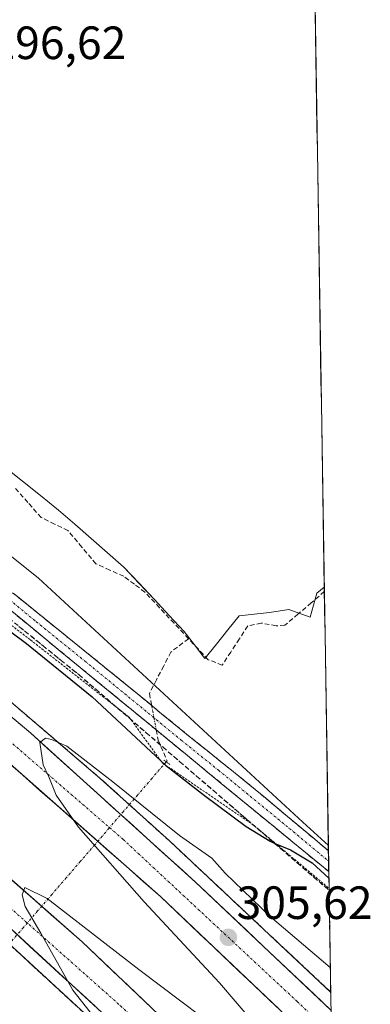
# Model space of a CAD drawing. Units: metres. Extents: x 608627 to 612129, y 4652932 to 4655299.
# Drawn here: x 612016 to 612091, y 4654854 to 4655065 of the extents above; entities that cross this region are included whole.
import ezdxf
from ezdxf.enums import TextEntityAlignment as Align

# ---------------------------------------------------------------- set-up
doc = ezdxf.new("R2010")
doc.units = ezdxf.units.M
doc.header["$MEASUREMENT"] = 0
for name, pattern in [('TRAZO_Y_PUNTO', [1, 0.5, -0.25, 0, -0.25]), ('TRAZOS', [0.75, 0.5, -0.25]), ('TRAZOS2', [0.375, 0.25, -0.125]), ('TRAZOSX2', [1.5, 1, -0.5])]:
    doc.linetypes.add(name, pattern=pattern)
for name, color, linetype, lineweight in [('Alambrada', 19, 'TRAZOS', 0), ('Arcén (en calzada doble)', 9, 'Continuous', 13), ('Camino', 19, 'TRAZOSX2', 0), ('Camino Cxs', 19, 'Continuous', 0), ('Camino eje', 19, 'TRAZO_Y_PUNTO', 0), ('Carretera de calzada doble', 1, 'Continuous', 13), ('Carretera de calzada doble Cxs', 1, 'Continuous', 13), ('Carretera de calzada doble eje', 1, 'TRAZO_Y_PUNTO', 0), ('Carátula', 7, 'Continuous', 5), ('Corriente artificial lineal', 5, 'TRAZOSX2', 13), ('Corriente artificial lineal oculto', 135, 'TRAZO_Y_PUNTO', 13), ('Cultivos herbáceos CxS', 92, 'Continuous', 0), ('Curva de nivel maestra', 36, 'Continuous', 30), ('Curva de nivel normal', 36, 'Continuous', 0), ('Municipio', 9, 'Continuous', 13), ('Municipio CxS', 142, 'Continuous', 0), ('Núcleo urbano CxS', 19, 'Continuous', 0), ('Puente lineal', 2, 'TRAZOS2', 0), ('Punto de cota en terreno', 7, 'Continuous', 0), ('Rótulo de punto de cota en terreno', 19, 'Continuous', 0), ('Talud superficial', 39, 'TRAZOSX2', 0)]:
    doc.layers.add(name, color=color, linetype=linetype, lineweight=lineweight)
doc.styles.add('Arial', font='txt', dxfattribs={"height": 0.2})

# ---------------------------------------------------------------- blocks, each defined once
blk = doc.blocks.new('*U168')
at = {"layer": 'Núcleo urbano CxS', "color": 19, "linetype": 'Continuous', "lineweight": 0}
blk.add_polyline3d([(611460.75, 4655249.27, 294.49), (611511.75, 4655232.66, 294.34), (611579.67, 4655210.33, 294.79), (611649.69, 4655183.1, 294.72), (611694.12, 4655162.12, 295.14), (611732.8, 4655142.26, 295.26), (611761.21, 4655123.09, 295.41), (611802.38, 4655096.83, 295.63), (611843.28, 4655076.78, 295.85), (611876.51, 4655054.76, 295.9), (611928.38, 4655017.14, 296.57), (611946.61, 4655003.91, 296.75), (611948.73, 4655003.87, 296.72), (611962.73, 4654988.98, 297.31), (611982.89, 4654974.74, 297.53), (612019.79, 4654945.21, 297.84), (612076.53, 4654892.82, 299.23), (612082, 4654887.78, 299.27), (612084.54, 4654726.73, 300.35)], dxfattribs=at)
blk = doc.blocks.new('*U178')
at = {"layer": 'Municipio CxS', "color": 142, "linetype": 'Continuous', "lineweight": 0}
blk.add_polyline3d([(612079.1679, 4655066.6756, 296.8702), (612079.2459, 4655061.7396, 296.6857), (612079.324, 4655056.8035, 296.6755), (612079.402, 4655051.8675, 296.7757), (612079.4801, 4655046.9314, 297.0102), (612079.5581, 4655041.9954, 297.3204), (612079.6361, 4655037.0593, 297.48), (612079.7142, 4655032.1233, 297.4555), (612079.7922, 4655027.1872, 297.4418), (612079.8703, 4655022.2512, 297.4372), (612079.9483, 4655017.3151, 297.4849), (612080.0263, 4655012.3791, 297.6099), (612080.1044, 4655007.443, 297.7256), (612080.1824, 4655002.507, 297.7632), (612080.2605, 4654997.5709, 297.7528), (612080.3385, 4654992.6349, 297.7359), (612080.4165, 4654987.6988, 297.7376), (612080.4946, 4654982.7628, 297.739), (612080.5726, 4654977.8267, 297.76), (612080.6507, 4654972.8907, 297.7878), (612080.7287, 4654967.9546, 297.7913), (612080.8067, 4654963.0186, 297.7683), (612080.8848, 4654958.0825, 297.7657), (612080.9628, 4654953.1465, 297.7923), (612081.0409, 4654948.2104, 297.7933), (612081.1189, 4654943.2744, 297.578), (612079.54, 4654941.98, 297.7646), (612078.825, 4654939.4, 297.8958), (612078.11, 4654936.82, 298.0002), (612073.53, 4654938.45, 297.6491), (612069.34, 4654937.79, 297.7537), (612066.1, 4654937.46, 297.7984), (612062.86, 4654937.13, 297.7979), (612060.4167, 4654934.0667, 297.8073), (612057.9733, 4654931.0033, 297.7122), (612055.53, 4654927.94, 297.7597), (612055.53, 4654927.94, 297.7597), (612053.29, 4654930.85, 297.8545), (612051.05, 4654933.76, 297.5164), (612047.825, 4654937.21, 297.7061), (612044.6, 4654940.66, 297.7061), (612041.375, 4654944.11, 297.6859), (612038.15, 4654947.56, 297.6833), (612034.6425, 4654950.625, 297.6248), (612031.135, 4654953.69, 297.804), (612027.6275, 4654956.755, 297.5636), (612024.12, 4654959.82, 297.2504), (612020.2571, 4654962.9164, 297.0648), (612016.3943, 4654966.0129, 297.1282), (612012.5314, 4654969.1093, 297.4097)], dxfattribs=at)
blk = doc.blocks.new('5PATER')
at = {"layer": 'Carátula', "linetype": 'Continuous', "lineweight": 5}
h = blk.add_hatch(color=250, dxfattribs=at)
edge = h.paths.add_edge_path()
edge.add_ellipse((0, 0.01), major_axis=(-1.33, -1.34), ratio=0.999422, start_angle=0, end_angle=360)

msp = doc.modelspace()

# ---------------------------------------------------------------- linework, layer by layer
at = {"layer": 'Alambrada', "color": 19, "linetype": 'TRAZOS', "lineweight": 0}
msp.add_polyline3d([(611858.18, 4655054.59, 296.73), (611876.46, 4655041.52, 296.81), (611892.86, 4655029.48, 297.47), (611911.76, 4655015.37, 297.47), (611934.4, 4654997.52, 298.33), (611961.2, 4654976.35, 298.55), (611989.65, 4654953.73, 299.1), (612018.11, 4654931.93, 299.52), (612039.29, 4654915.33, 299.52), (612046.35, 4654905.57, 299.52), (612066.08, 4654892.08, 299.71), (612082.14, 4654878.61, 300.24)], dxfattribs=at)
at = {"layer": 'Arcén (en calzada doble)', "color": 9, "linetype": 'Continuous', "lineweight": 13}
for points in [[(611823.62, 4655062.02), (611844.22, 4655048.46), (611870.32, 4655031.14), (611930.43, 4654987.93), (611976.99, 4654950.25), (612033.06, 4654902.21), (612047.89, 4654888.81), (612082.49, 4654856.35)], [(611802.24, 4655028.42), (611808.75, 4655024.41), (611847.47, 4654998.98), (611888.02, 4654969.88), (611924.94, 4654942.04), (611973.01, 4654902.88), (612002.27, 4654877.02), (612054.53, 4654828.88), (612078.29, 4654806.23), (612082.88, 4654801.98)]]:
    msp.add_lwpolyline(points, dxfattribs=at)
at = {"layer": 'Camino', "color": 19, "linetype": 'TRAZOSX2', "lineweight": 0}
for points in [[(611819.87, 4655085.68), (611871.01, 4655053.09), (611910.23, 4655023.61), (611995.6, 4654957.16), (612037.33, 4654923.4), (612049.18, 4654913.67), (612065.18, 4654900.76), (612082.01, 4654886.69), (612082.01, 4654886.69)], [(612082.08, 4654882.19), (612082.08, 4654882.19), (611993.74, 4654954.81), (611908.41, 4655021.23), (611869.3, 4655050.62), (611835.6, 4655072.01), (611831.67, 4655074.32)], [(612082.01, 4654886.69), (612082.05, 4654884.44)], [(612082.05, 4654884.44), (612082.08, 4654882.19)]]:
    msp.add_lwpolyline(points, dxfattribs=at)
at = {"layer": 'Camino Cxs', "color": 19, "linetype": 'Continuous', "lineweight": 0}
msp.add_polyline3d([(612014.57, 4654941.81, 298.26), (612018.36, 4654938.75, 298.35), (612022.16, 4654935.68, 298.36), (612025.95, 4654932.61, 298.39), (612029.74, 4654929.54, 298.59), (612033.54, 4654926.47, 298.56), (612037.33, 4654923.4, 298.74), (612040.29, 4654920.97, 298.8), (612043.26, 4654918.54, 299.13), (612046.22, 4654916.1, 299.19), (612049.18, 4654913.67, 298.84), (612052.38, 4654911.09, 298.81), (612055.58, 4654908.51, 298.99), (612055.65, 4654908.45, 298.99), (612058.78, 4654905.92, 298.94), (612061.98, 4654903.34, 299.03), (612065.18, 4654900.76, 298.95), (612068.55, 4654897.95, 298.93), (612071.91, 4654895.13, 298.97), (612075.28, 4654892.32, 298.96), (612078.64, 4654889.5, 299.05), (612082.01, 4654886.69, 299.1), (612082.01, 4654886.69, 299.1), (612082.01, 4654886.69, 299.1), (612082.08, 4654882.19, 299.68), (612082.08, 4654882.19, 299.68), (612078.24, 4654885.35, 299.85), (612074.4, 4654888.5, 299.41), (612070.56, 4654891.66, 299.41), (612066.72, 4654894.82, 299.27), (612062.88, 4654897.98, 299.26), (612059.03, 4654901.13, 299.29), (612055.65, 4654903.91, 299.19), (612055.19, 4654904.29, 299.18), (612051.35, 4654907.45, 299.16), (612047.51, 4654910.61, 298.86), (612043.67, 4654913.76, 299.27), (612039.83, 4654916.92, 299.28), (612035.99, 4654920.08, 299.11), (612032.15, 4654923.24, 298.99), (612028.31, 4654926.39, 299.15), (612024.47, 4654929.55, 299.07), (612020.63, 4654932.71, 298.98), (612016.79, 4654935.87, 298.89), (612012.94, 4654939.02, 298.75)], dxfattribs=at)
at = {"layer": 'Camino eje', "color": 19, "linetype": 'TRAZO_Y_PUNTO', "lineweight": 0}
msp.add_lwpolyline([(611831.68, 4655076.33), (611838.12, 4655072.22), (611854.97, 4655061.53), (611870.16, 4655051.86), (611909.32, 4655022.42), (611994.67, 4654955.99), (612005.1, 4654947.55), (612019.35, 4654935.83), (612029.78, 4654927.39), (612050.43, 4654910.42), (612058.43, 4654903.97), (612073.63, 4654891.48), (612082.05, 4654884.44), (612082.05, 4654884.44)], dxfattribs=at)
at = {"layer": 'Carretera de calzada doble', "color": 1, "linetype": 'Continuous', "lineweight": 13}
for points in [[(611821.93, 4655059.36), (611842, 4655046.83), (611876.84, 4655023.07), (611924.42, 4654988.32), (611963.14, 4654958.15), (612018.18, 4654911.9), (612053.52, 4654879.93), (612082.55, 4654852.46)], [(612082.72, 4654841.92), (612045.98, 4654876.85), (611986.91, 4654928.92), (611919.7, 4654982.06), (611872.32, 4655016.66), (611837.72, 4655040.26), (611817.73, 4655052.75)], [(611807.78, 4655037.12), (611814.29, 4655033.11), (611853.31, 4655007.47), (611894.13, 4654978.19), (611931.31, 4654950.15), (611979.69, 4654910.75), (612009.13, 4654884.72), (612029.15, 4654867.11), (612062.04, 4654835.85), (612083.13, 4654815.95)], [(612080.02, 4654808.12), (612078.49, 4654809.59), (612056.34, 4654830.81), (612004.05, 4654878.98), (611974.73, 4654904.9), (611926.58, 4654944.12), (611889.59, 4654972.01), (611848.97, 4655001.16), (611810.17, 4655026.64), (611803.66, 4655030.65)]]:
    msp.add_lwpolyline(points, dxfattribs=at)
at = {"layer": 'Carretera de calzada doble Cxs', "color": 1, "linetype": 'Continuous', "lineweight": 13}
for points in [[(612014.51, 4654914.98, 304.84), (612018.18, 4654911.9, 304.9), (612021.71, 4654908.7, 305.01), (612025.25, 4654905.51, 305.03), (612028.78, 4654902.31, 305.12), (612032.32, 4654899.11, 305.16), (612035.85, 4654895.92, 305.23), (612039.38, 4654892.72, 305.31), (612042.92, 4654889.52, 305.34), (612046.45, 4654886.32, 305.43), (612049.99, 4654883.13, 305.49), (612053.52, 4654879.93, 305.51), (612055.65, 4654877.91, 305.54), (612057.15, 4654876.5, 305.56), (612060.78, 4654873.06, 305.64), (612064.41, 4654869.63, 305.64), (612068.04, 4654866.19, 305.72), (612071.67, 4654862.76, 305.83), (612075.3, 4654859.32, 305.85), (612078.93, 4654855.89, 305.89), (612082.55, 4654852.46, 305.98)], [(612072.7, 4654851.45, 305.63), (612069.36, 4654854.62, 305.63), (612066.02, 4654857.8, 305.6), (612062.68, 4654860.97, 305.51), (612059.34, 4654864.15, 305.47), (612056, 4654867.32, 305.42), (612055.65, 4654867.65, 305.41), (612052.66, 4654870.5, 305.33), (612049.32, 4654873.67, 305.27), (612045.98, 4654876.85, 305.24), (612042.29, 4654880.1, 305.24), (612038.6, 4654883.36, 305.16), (612034.9, 4654886.61, 305.04), (612031.21, 4654889.87, 304.97), (612027.52, 4654893.12, 304.98), (612023.83, 4654896.38, 304.83), (612020.14, 4654899.63, 304.78), (612016.45, 4654902.89, 304.78), (612012.75, 4654906.14, 304.59)], [(612012.47, 4654881.79, 304.9), (612015.8, 4654878.85, 304.96), (612019.14, 4654875.92, 304.96), (612022.48, 4654872.98, 305.05), (612025.81, 4654870.05, 305.08), (612029.15, 4654867.11, 305.09), (612032.44, 4654863.98, 305.19), (612035.73, 4654860.86, 305.21), (612039.02, 4654857.73, 305.28), (612042.31, 4654854.61, 305.35), (612045.6, 4654851.48, 305.43)], [(612031.94, 4654853.29, 305.07), (612028.45, 4654856.5, 304.89), (612024.97, 4654859.71, 304.85), (612021.48, 4654862.92, 304.87), (612017.99, 4654866.13, 304.77), (612014.51, 4654869.35, 304.75)]]:
    msp.add_polyline3d(points, dxfattribs=at)
at = {"layer": 'Carretera de calzada doble eje', "color": 1, "linetype": 'TRAZO_Y_PUNTO', "lineweight": 0}
for points in [[(611819.61, 4655055.71), (611856.24, 4655032.91), (611885.97, 4655011.39), (611933.82, 4654976.63), (611979.38, 4654939.85), (612037.94, 4654889.15), (612075.29, 4654854.33), (612082.64, 4654847.31)], [(611805.84, 4655034.08), (611822.93, 4655023.38), (611871.95, 4654989.52), (611905.45, 4654965.09), (611967.64, 4654915.41), (612037.41, 4654853.4), (612082.67, 4654811)]]:
    msp.add_lwpolyline(points, dxfattribs=at)
at = {"layer": 'Corriente artificial lineal', "color": 5, "linetype": 'TRAZOSX2', "lineweight": 13}
for points in [[(612052.01, 4654932.18, 297.72), (612048.9, 4654935.52, 297.68), (612045.78, 4654938.85, 297.68), (612042.66, 4654942.19, 297.7), (612040.38, 4654943.9, 297.69), (612038.09, 4654945.6, 297.7), (612035.11, 4654946.94, 297.6), (612032.13, 4654948.28, 297.39), (612029.14, 4654951.85, 297.68), (612026.14, 4654955.42, 297.58), (612023.28, 4654956.81, 297.44), (612020.41, 4654958.19, 297.37), (612017.54, 4654961.45, 297.28), (612014.68, 4654964.71, 297.31)], [(612081.13, 4654942.3, 297.74), (612078.32, 4654939.9, 297.81), (612075.5, 4654937.5, 297.69), (612072.68, 4654935.1, 297.8), (612070.8, 4654934.96, 297.75), (612067.61, 4654935.56, 297.88), (612064.71, 4654934.93, 297.91), (612062.89, 4654932.13, 297.95), (612061.07, 4654929.34, 297.93), (612059.25, 4654926.54, 298.04), (612056.21, 4654927.69, 297.69), (612054.11, 4654929.93, 297.85), (612052.01, 4654932.18, 297.72)], [(612052.01, 4654932.18, 297.72), (612048.2, 4654929.32, 298.02), (612046.67, 4654926.36, 298.1), (612045.13, 4654923.39, 298.37), (612043.6, 4654920.43, 298.84), (612044.09, 4654917.85, 299.17)], [(612045.09, 4654912.6, 299.2), (612045.5, 4654910.43, 299.04), (612047.41, 4654905.98, 299.32), (612047.21, 4654905.76, 299.38)]]:
    msp.add_polyline3d(points, dxfattribs=at)
at = {"layer": 'Corriente artificial lineal oculto', "color": 135, "linetype": 'TRAZO_Y_PUNTO', "lineweight": 13}
for points in [[(612044.09, 4654917.85, 299.17), (612044.59, 4654915.22, 299.22), (612045.09, 4654912.6, 299.2)], [(612047.21, 4654905.76, 299.38), (612044.15, 4654902.2, 301.58), (612041.08, 4654898.64, 304.07), (612038.02, 4654895.09, 305.15), (612034.95, 4654891.53, 305.19), (612031.89, 4654887.97, 304.92), (612028.83, 4654884.42, 304.32), (612025.76, 4654880.86, 304.28), (612022.7, 4654877.31, 304.81), (612019.63, 4654873.75, 305.02), (612016.57, 4654870.19, 304.9), (612013.5, 4654866.64, 304.25), (612010.44, 4654863.08, 302.37), (612007.37, 4654859.53, 299.99), (612004.31, 4654855.97, 299.36)]]:
    msp.add_polyline3d(points, dxfattribs=at)
at = {"layer": 'Cultivos herbáceos CxS', "color": 92, "linetype": 'Continuous', "lineweight": 0}
for points in [[(611646.6, 4655291.98, 294.07), (612075.5, 4655298.67, 294.94), (612082, 4654887.78, 299.27), (612082, 4654887.78, 299.27), (612076.53, 4654892.82, 299.23), (612019.79, 4654945.21, 297.84), (611982.89, 4654974.74, 297.53), (611962.73, 4654988.98, 297.31), (611948.73, 4655003.87, 296.72), (611946.61, 4655003.91, 296.75), (611928.38, 4655017.14, 296.57), (611876.51, 4655054.76, 295.9), (611843.28, 4655076.78, 295.85)], [(612075.5, 4655298.67, 294.94), (612082, 4654887.78, 299.27)], [(611340.69, 4655287.2, 299.1), (611460.75, 4655249.27, 294.49), (611511.75, 4655232.66, 294.34), (611579.67, 4655210.33, 294.79), (611649.69, 4655183.1, 294.72), (611694.12, 4655162.12, 295.14), (611732.8, 4655142.26, 295.26), (611761.21, 4655123.09, 295.41), (611802.38, 4655096.83, 295.63), (611843.28, 4655076.78, 295.85), (611876.51, 4655054.76, 295.9), (611928.38, 4655017.14, 296.57), (611946.61, 4655003.91, 296.75), (611948.73, 4655003.87, 296.72), (611962.73, 4654988.98, 297.31), (611982.89, 4654974.74, 297.53), (612019.79, 4654945.21, 297.84), (612076.53, 4654892.82, 299.23), (612082, 4654887.78, 299.27)]]:
    msp.add_polyline3d(points, dxfattribs=at)
at = {"layer": 'Curva de nivel maestra', "color": 36, "linetype": 'Continuous', "lineweight": 30}
msp.add_polyline3d([(611859.69, 4655044.86, 300), (611894, 4655022.01, 300), (611935.68, 4654992.2, 300), (611982.97, 4654956.66, 300), (612017.28, 4654931.16, 300), (612031.32, 4654919.73, 300), (612047.06, 4654905.07, 300), (612055.45, 4654898.53, 300), (612064.36, 4654891.9, 300), (612069.48, 4654888.71, 300), (612070.4, 4654888.32, 300), (612073.88, 4654886.86, 300), (612078.52, 4654884.09, 300), (612082.11, 4654880.76, 300)], dxfattribs=at)
at = {"layer": 'Curva de nivel normal', "color": 36, "linetype": 'Continuous', "lineweight": 0}
for points in [[(612070, 4654844.99, 305), (612058.63, 4654858.32, 305), (612042.49, 4654875.71, 305), (612028.38, 4654891.76, 305), (612023.64, 4654898.58, 305), (612022.03, 4654902.51, 305), (612020.84, 4654905.11, 305), (612020.1, 4654909.93, 305), (612021.31, 4654910.81, 305), (612022.64, 4654910.57, 305), (612025.9, 4654909.11, 305), (612035.76, 4654901.47, 305), (612050.07, 4654889.94, 305), (612057.01, 4654885.08, 305), (612059.87, 4654881.85, 305), (612069.49, 4654872.56, 305), (612082.41, 4654861.58, 305)], [(612032.78, 4654849.66, 305), (612027.16, 4654856.76, 305), (612020.3, 4654868.97, 305), (612016.94, 4654874.7, 305), (612016.29, 4654877.21, 305), (612016.91, 4654878.78, 305), (612021.69, 4654876.4, 305), (612041.32, 4654861.2, 305), (612063.74, 4654844.29, 305)]]:
    msp.add_polyline3d(points, dxfattribs=at)
at = {"layer": 'Municipio', "color": 9, "linetype": 'Continuous', "lineweight": 13}
msp.add_polyline3d([(612012.53, 4654969.11, 297.41), (612016.39, 4654966.01, 297.13), (612020.26, 4654962.92, 297.06), (612024.12, 4654959.82, 297.25), (612027.63, 4654956.76, 297.56), (612031.13, 4654953.69, 297.8), (612034.64, 4654950.62, 297.62), (612038.15, 4654947.56, 297.68), (612041.38, 4654944.11, 297.69), (612044.6, 4654940.66, 297.71), (612047.83, 4654937.21, 297.71), (612051.05, 4654933.76, 297.52), (612053.29, 4654930.85, 297.85), (612055.53, 4654927.94, 297.76), (612057.97, 4654931, 297.71), (612060.42, 4654934.07, 297.81), (612062.86, 4654937.13, 297.8), (612066.1, 4654937.46, 297.8), (612069.34, 4654937.79, 297.75), (612073.53, 4654938.45, 297.65), (612078.11, 4654936.82, 298), (612078.83, 4654939.4, 297.9), (612079.54, 4654941.98, 297.76), (612081.12, 4654943.27, 297.58)], dxfattribs=at)
msp.add_polyline3d([(612012.53, 4654969.11, 297.41), (612016.39, 4654966.01, 297.13), (612020.26, 4654962.92, 297.06), (612024.12, 4654959.82, 297.25), (612027.63, 4654956.76, 297.56), (612031.13, 4654953.69, 297.8), (612034.64, 4654950.62, 297.62), (612038.15, 4654947.56, 297.68), (612041.38, 4654944.11, 297.69), (612044.6, 4654940.66, 297.71), (612047.83, 4654937.21, 297.71), (612051.05, 4654933.76, 297.52), (612053.29, 4654930.85, 297.85), (612055.53, 4654927.94, 297.76), (612057.97, 4654931, 297.71), (612060.42, 4654934.07, 297.81), (612062.86, 4654937.13, 297.8), (612066.1, 4654937.46, 297.8), (612069.34, 4654937.79, 297.75), (612073.53, 4654938.45, 297.65), (612078.11, 4654936.82, 298), (612078.83, 4654939.4, 297.9), (612079.54, 4654941.98, 297.76), (612081.12, 4654943.27, 297.58)], dxfattribs=at)
at = {"layer": 'Municipio CxS', "color": 142, "linetype": 'Continuous', "lineweight": 0}
msp.add_polyline3d([(612012.53, 4654969.11, 297.41), (612016.39, 4654966.01, 297.13), (612020.26, 4654962.92, 297.06), (612024.12, 4654959.82, 297.25), (612027.63, 4654956.76, 297.56), (612031.13, 4654953.69, 297.8), (612034.64, 4654950.62, 297.62), (612038.15, 4654947.56, 297.68), (612041.38, 4654944.11, 297.69), (612044.6, 4654940.66, 297.71), (612047.83, 4654937.21, 297.71), (612051.05, 4654933.76, 297.52), (612053.29, 4654930.85, 297.85), (612055.53, 4654927.94, 297.76), (612057.97, 4654931, 297.71), (612060.42, 4654934.07, 297.81), (612062.86, 4654937.13, 297.8), (612066.1, 4654937.46, 297.8), (612069.34, 4654937.79, 297.75), (612073.53, 4654938.45, 297.65), (612078.11, 4654936.82, 298), (612078.83, 4654939.4, 297.9), (612079.54, 4654941.98, 297.76), (612081.12, 4654943.27, 297.58), (612081.2, 4654938.29, 298.39), (612081.28, 4654933.31, 298.36), (612081.36, 4654928.33, 298.35), (612081.43, 4654923.35, 298.38), (612081.51, 4654918.37, 298.39), (612081.59, 4654913.39, 298.4), (612081.67, 4654908.41, 298.39), (612081.75, 4654903.43, 298.4), (612081.83, 4654898.45, 298.4), (612081.91, 4654893.47, 298.42), (612081.99, 4654888.49, 298.89), (612082.06, 4654883.52, 299.47), (612082.14, 4654878.54, 300.25), (612082.22, 4654873.56, 300.78), (612082.3, 4654868.58, 302.14), (612082.38, 4654863.6, 304.02), (612082.46, 4654858.62, 305.54), (612082.54, 4654853.64, 305.97)], dxfattribs=at)
at = {"layer": 'Núcleo urbano CxS', "color": 19, "linetype": 'Continuous', "lineweight": 0}
for points in [[(611340.69, 4655287.2, 299.1), (611460.75, 4655249.27, 294.49), (611511.75, 4655232.66, 294.34), (611579.67, 4655210.33, 294.79), (611649.69, 4655183.1, 294.72), (611694.12, 4655162.12, 295.14), (611732.8, 4655142.26, 295.26), (611761.21, 4655123.09, 295.41), (611802.38, 4655096.83, 295.63), (611843.28, 4655076.78, 295.85), (611876.51, 4655054.76, 295.9), (611928.38, 4655017.14, 296.57), (611946.61, 4655003.91, 296.75), (611948.73, 4655003.87, 296.72), (611962.73, 4654988.98, 297.31), (611982.89, 4654974.74, 297.53), (612019.79, 4654945.21, 297.84), (612076.53, 4654892.82, 299.23), (612082, 4654887.78, 299.27)], [(612082, 4654887.78, 299.27), (612084.54, 4654726.73, 300.35)]]:
    msp.add_polyline3d(points, dxfattribs=at)
at = {"layer": 'Puente lineal', "color": 2, "linetype": 'TRAZOS2', "lineweight": 0}
msp.add_polyline3d([(612046.73, 4654906.12, 299.3), (612047.21, 4654905.76, 299.38), (612047.97, 4654905.2, 299.47)], dxfattribs=at)
at = {"layer": 'Talud superficial', "color": 39, "linetype": 'TRAZOSX2', "lineweight": 0}
for points in [[(612005.32, 4654943.18, 298.76), (612016.92, 4654933.8, 299.03), (612020.79, 4654930.68, 299.15), (612024.65, 4654927.55, 299.34), (612028.52, 4654924.43, 299.2), (612032.12, 4654921.33, 299.17), (612035.72, 4654918.22, 299.26), (612039.32, 4654915.12, 299.4), (612042.92, 4654912.01, 299.15), (612046.53, 4654908.91, 298.64), (612050.13, 4654905.8, 299.08), (612053.73, 4654902.7, 299.26), (612057.33, 4654899.59, 299.39), (612064.53, 4654893.39, 299.41), (612068.13, 4654890.28, 299.78), (612071.73, 4654887.18, 299.89), (612075.33, 4654884.07, 300.66), (612078.94, 4654880.97, 300.53), (612082.15, 4654878.2, 300.28)], [(612015.63, 4654934.84, 299.05), (612016.92, 4654933.8, 299.03), (612018.21, 4654932.76, 299.2), (612019.5, 4654931.72, 299.19), (612020.79, 4654930.68, 299.15), (612022.08, 4654929.64, 299.16), (612023.36, 4654928.59, 299.33), (612024.65, 4654927.55, 299.34), (612025.94, 4654926.51, 299.21), (612027.23, 4654925.47, 299.21), (612028.52, 4654924.43, 299.2), (612029.72, 4654923.4, 299.3), (612030.92, 4654922.36, 299.24), (612032.12, 4654921.33, 299.17), (612033.32, 4654920.29, 299.13), (612034.52, 4654919.26, 299.14), (612035.72, 4654918.22, 299.26), (612036.92, 4654917.19, 299.3), (612038.12, 4654916.15, 299.32), (612039.32, 4654915.12, 299.4), (612040.52, 4654914.08, 299.42), (612041.72, 4654913.05, 299.34), (612042.92, 4654912.01, 299.15), (612044.12, 4654910.98, 299.08), (612045.33, 4654909.94, 298.78), (612046.53, 4654908.91, 298.64), (612047.73, 4654907.87, 298.67), (612048.93, 4654906.84, 298.79), (612050.13, 4654905.8, 299.08), (612051.33, 4654904.77, 299.17), (612052.53, 4654903.73, 299.22), (612053.73, 4654902.7, 299.26), (612054.93, 4654901.66, 299.3), (612056.13, 4654900.63, 299.37), (612057.33, 4654899.59, 299.39), (612058.53, 4654898.56, 299.35), (612059.73, 4654897.52, 299.34), (612060.93, 4654896.49, 299.3), (612062.13, 4654895.46, 299.37), (612063.33, 4654894.42, 299.4), (612064.53, 4654893.39, 299.41), (612065.73, 4654892.35, 299.41), (612066.93, 4654891.32, 299.58), (612068.13, 4654890.28, 299.78), (612069.33, 4654889.25, 299.72), (612070.53, 4654888.21, 299.74), (612071.73, 4654887.18, 299.89), (612072.93, 4654886.14, 300.13), (612074.13, 4654885.11, 300.25), (612075.33, 4654884.07, 300.66), (612076.53, 4654883.04, 300.68), (612077.74, 4654882, 300.55), (612078.94, 4654880.97, 300.53), (612080.01, 4654880.05, 300.49), (612081.08, 4654879.12, 300.31), (612082.15, 4654878.2, 300.31), (612082.18, 4654876.21, 300.51), (612082.21, 4654874.22, 300.66), (612082.24, 4654872.24, 301.17), (612082.27, 4654870.25, 301.74), (612082.3, 4654868.26, 302.17), (612082.34, 4654866.27, 303.07), (612082.37, 4654864.29, 303.73), (612082.4, 4654862.3, 304.26), (612082.43, 4654860.31, 305.4), (612082.46, 4654858.33, 305.74), (612082.49, 4654856.34, 305.91), (612082.49, 4654856.34, 305.91), (612082.3, 4654856.52, 305.9), (612081.15, 4654857.6, 305.86), (612080.01, 4654858.67, 305.87), (612078.86, 4654859.75, 305.85), (612077.71, 4654860.83, 305.82), (612076.57, 4654861.9, 305.82), (612075.42, 4654862.98, 305.77), (612074.27, 4654864.06, 305.78), (612073.13, 4654865.13, 305.77), (612071.98, 4654866.21, 305.75), (612070.83, 4654867.29, 305.74), (612069.69, 4654868.36, 305.71), (612068.54, 4654869.44, 305.64), (612067.39, 4654870.52, 305.63), (612066.25, 4654871.59, 305.67), (612065.1, 4654872.67, 305.65), (612063.95, 4654873.74, 305.64), (612062.8, 4654874.82, 305.55), (612061.65, 4654875.89, 305.61), (612060.5, 4654876.97, 305.57), (612059.36, 4654878.04, 305.58), (612058.21, 4654879.12, 305.53), (612057.06, 4654880.2, 305.52), (612055.92, 4654881.27, 305.51), (612054.77, 4654882.35, 305.51), (612053.62, 4654883.43, 305.51), (612052.48, 4654884.5, 305.45), (612051.33, 4654885.58, 305.42), (612050.18, 4654886.66, 305.44), (612049.04, 4654887.73, 305.44), (612047.89, 4654888.81, 305.34), (612046.65, 4654889.93, 305.34), (612045.42, 4654891.04, 305.33), (612044.18, 4654892.16, 305.35), (612042.94, 4654893.28, 305.32), (612041.71, 4654894.39, 305.29), (612040.47, 4654895.51, 305.28), (612039.24, 4654896.63, 305.18), (612038, 4654897.74, 305.23), (612036.77, 4654898.86, 305.14), (612035.53, 4654899.98, 305.17), (612034.3, 4654901.09, 305.15), (612033.06, 4654902.21, 305.15), (612031.81, 4654903.28, 305.11), (612030.57, 4654904.34, 305.06), (612029.32, 4654905.41, 305.04), (612028.07, 4654906.48, 305.01), (612026.83, 4654907.55, 304.97), (612025.58, 4654908.62, 304.99), (612024.34, 4654909.69, 304.98), (612023.09, 4654910.75, 304.98), (612021.85, 4654911.82, 304.99), (612020.6, 4654912.89, 304.92), (612019.36, 4654913.95, 304.92), (612018.11, 4654915.02, 304.91), (612016.86, 4654916.09, 304.91), (612015.62, 4654917.15, 304.86)], [(612006.89, 4654924.63, 304.69), (612010.63, 4654921.43, 304.75), (612014.37, 4654918.22, 304.85), (612021.85, 4654911.82, 304.99), (612029.32, 4654905.41, 305.04), (612033.06, 4654902.21, 305.15), (612036.77, 4654898.86, 305.14), (612040.47, 4654895.51, 305.28), (612047.89, 4654888.81, 305.34), (612061.65, 4654875.89, 305.61), (612065.1, 4654872.67, 305.65), (612082.49, 4654856.34, 305.93)], [(612012.72, 4654867.39, 304.4), (612016.21, 4654864.18, 304.53), (612023.17, 4654857.76, 304.57), (612033.63, 4654848.14, 304.67)], [(612015.05, 4654865.25, 304.44), (612016.21, 4654864.18, 304.53), (612017.37, 4654863.11, 304.61), (612018.53, 4654862.04, 304.78), (612019.69, 4654860.97, 304.6), (612020.85, 4654859.9, 304.57), (612022.01, 4654858.83, 304.53), (612023.17, 4654857.76, 304.57), (612024.33, 4654856.69, 304.63), (612025.5, 4654855.62, 304.62), (612026.66, 4654854.55, 304.57), (612027.82, 4654853.48, 304.85)]]:
    msp.add_polyline3d(points, dxfattribs=at)

# ---------------------------------------------------------------- block references
at = {"layer": 'Municipio CxS', "color": 142, "linetype": 'Continuous', "lineweight": 0}
msp.add_blockref('*U178', (0, 0), dxfattribs=at)
at = {"layer": 'Núcleo urbano CxS', "color": 19, "linetype": 'Continuous', "lineweight": 0}
msp.add_blockref('*U168', (0, 0), dxfattribs=at)
at = {"layer": 'Punto de cota en terreno', "linetype": 'Continuous', "lineweight": 0}
msp.add_blockref('5PATER', (612060.55, 4654868.08, 305.62), dxfattribs=at)

# ---------------------------------------------------------------- texts
at = {"layer": 'Rótulo de punto de cota en terreno', "color": 19, "linetype": 'Continuous', "lineweight": 0, "style": 'Arial'}
for s, p in [('296,62', (612009.51, 4655054.43)), ('305,62', (612062.31, 4654869.84))]:
    msp.add_text(s, height=7, dxfattribs=at).set_placement(p, align=Align.BOTTOM_LEFT)

doc.saveas('drawing.dxf')
